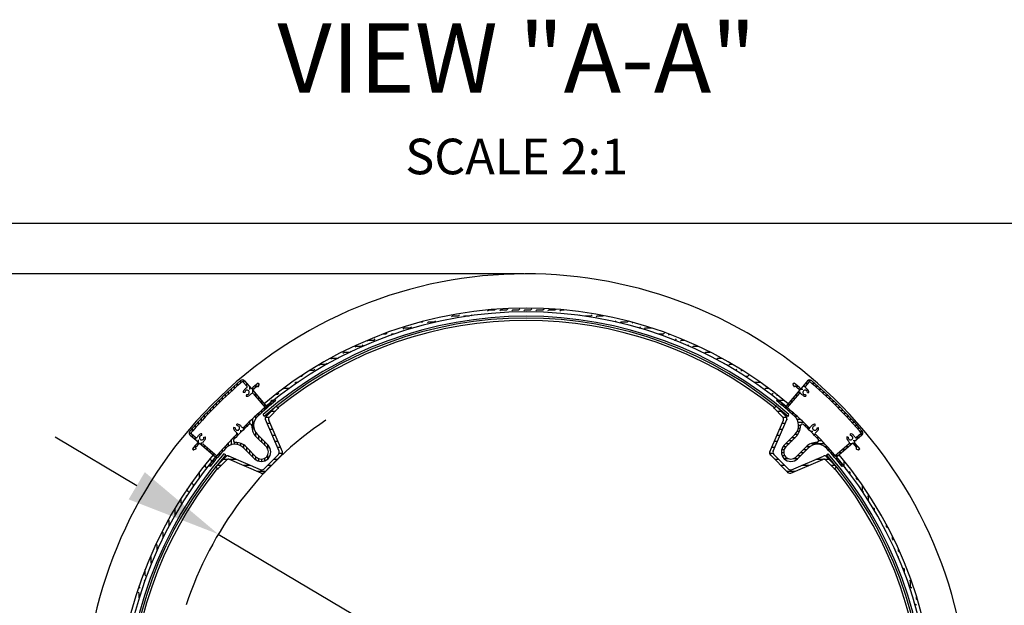
# Model space of a CAD drawing. Units: millimetres. Extents: x 0 to 25416, y 0 to 19760.
# Drawn here: x 11127 to 13202, y 3080 to 4314 of the extents above; entities that cross this region are included whole.
import ezdxf

# ---------------------------------------------------------------- set-up
doc = ezdxf.new("R2010")
doc.units = ezdxf.units.MM
doc.header["$LTSCALE"] = 170
doc.header["$MEASUREMENT"] = 0
doc.layers.add('DIM', color=3, linetype='Continuous')
doc.styles.get("Standard").update_dxf_attribs({"font": 'times.ttf'})
doc.dimstyles.new('ISO-25', dxfattribs={"dimtxt": 2.5, "dimasz": 2.5, "dimexe": 1.25, "dimexo": 0.625, "dimtad": 1, "dimtxsty": 'Standard', "dimcen": 2.5, "dimadec": 0, "dimazin": 0, "dimtfac": 1, "dimtmove": 0, "dimatfit": 3, "dimfxl": 1, "dimarcsym": 0})

# ---------------------------------------------------------------- blocks, each defined once
blk = doc.blocks.new('*D7')
at = {"layer": 'DEFPOINTS', "color": 0, "transparency": 16777216}
for p in [(12194.4, 3778.5), (10799.9, 1912.5), (12194.4, 1912.5)]:
    blk.add_point(p, dxfattribs=at)
at = {"layer": 'DIM', "color": 0, "lineweight": -2, "transparency": 16777216}
for p, q in [((12189.8, 3778.5), (10674.9, 3778.5)), ((10799.9, 3578.5), (10799.9, 2112.5)), ((12189.8, 1912.5), (10674.9, 1912.5))]:
    blk.add_line(p, q, dxfattribs=at)
at = {"layer": 'DIM', "color": 0, "transparency": 16777216}
for points in [[(10766.6, 3578.5), (10833.3, 3578.5), (10799.9, 3778.5)], [(10766.6, 2112.5), (10833.3, 2112.5), (10799.9, 1912.5)]]:
    blk.add_solid(points, dxfattribs=at)
at = {"layer": 'DIM', "color": 0, "transparency": 16777216, "insert": (10462.8, 2845.5), "char_height": 200.5, "attachment_point": 5, "rotation": 90}
blk.add_mtext('37"\\P(939.8mm)', dxfattribs=at)
blk = doc.blocks.new('*D9')
at = {"layer": 'DEFPOINTS', "color": 0, "transparency": 16777216}
for p in [(11545.9, 3230.2), (12842.9, 2460.8)]:
    blk.add_point(p, dxfattribs=at)
at = {"layer": 'DIM', "color": 0, "lineweight": -2, "transparency": 16777216}
for p, q in [((11373.9, 3332.3), (11201.9, 3434.3)), ((11545.9, 3230.2), (12842.9, 2460.8)), ((14493.2, 1481.7), (13014.9, 2358.8))]:
    blk.add_line(p, q, dxfattribs=at)
at = {"layer": 'DIM', "color": 0, "transparency": 16777216}
for points in [[(11391, 3360.9), (11356.9, 3303.6), (11545.9, 3230.2)], [(13031.9, 2387.4), (12997.9, 2330.1), (12842.9, 2460.8)]]:
    blk.add_solid(points, dxfattribs=at)
at = {"layer": 'DIM', "color": 0, "transparency": 16777216, "insert": (14013.3, 2161.4), "char_height": 200.5, "attachment_point": 5, "rotation": 329.3206}
blk.add_mtext('%%C29 9/16"\\P(750.89mm)', dxfattribs=at)

msp = doc.modelspace()

# ---------------------------------------------------------------- linework, layer by layer
for p, q in [((12113.337, 3700.488), (12115.582, 3702.733)), ((12115.58, 3702.733), (12128.28, 3702.733)), ((12128.282, 3702.733), (12129.61, 3704.061)), ((12138.737, 3700.488), (12140.982, 3702.733)), ((12140.98, 3702.733), (12153.68, 3702.733)), ((12153.682, 3702.733), (12155.927, 3704.978)), ((12164.137, 3700.488), (12166.382, 3702.733)), ((12166.38, 3702.733), (12179.08, 3702.733)), ((12179.082, 3702.733), (12181.327, 3704.978)), ((12189.537, 3700.488), (12191.782, 3702.733)), ((12191.78, 3702.733), (12194.416, 3702.733)), ((12194.416, 3702.733), (12204.48, 3702.733)), ((12204.482, 3702.733), (12206.728, 3704.978)), ((12214.937, 3700.488), (12217.182, 3702.733)), ((12217.18, 3702.733), (12229.88, 3702.733)), ((12229.882, 3702.733), (12232.128, 3704.978)), ((12240.337, 3700.488), (12242.582, 3702.733)), ((12242.58, 3702.733), (12255.28, 3702.733)), ((12255.282, 3702.733), (12256.791, 3704.242)), ((12265.737, 3700.488), (12267.982, 3702.733)), ((12267.98, 3702.733), (12274.841, 3702.733)), ((12291.137, 3700.488), (12291.632, 3700.983)), ((11972.681, 3677.333), (11975.88, 3677.333)), ((11975.882, 3677.333), (11977.036, 3678.487)), ((11986.337, 3675.088), (11988.582, 3677.333)), ((11988.58, 3677.333), (12001.28, 3677.333)), ((12001.282, 3677.333), (12003.527, 3679.578)), ((12037.137, 3687.788), (12039.382, 3690.033)), ((12039.38, 3690.033), (12052.08, 3690.033)), ((12052.082, 3690.033), (12054.327, 3692.278)), ((12063.095, 3688.346), (12064.782, 3690.033)), ((12064.78, 3690.033), (12074.423, 3690.033)), ((12077.98, 3690.531), (12079.727, 3692.278)), ((12307.09, 3691.041), (12308.328, 3692.278)), ((12318.231, 3689.481), (12318.782, 3690.033)), ((12318.78, 3690.033), (12331.48, 3690.033)), ((12331.482, 3690.033), (12333.728, 3692.278)), ((12341.937, 3687.788), (12344.183, 3690.033)), ((12344.18, 3690.033), (12356.88, 3690.033)), ((12356.883, 3690.033), (12357.671, 3690.822)), ((12367.337, 3687.788), (12368.249, 3688.7)), ((12382.476, 3677.526), (12384.528, 3679.578)), ((12392.779, 3675.13), (12394.983, 3677.333)), ((12394.98, 3677.333), (12407.68, 3677.333)), ((12407.683, 3677.333), (12409.449, 3679.099)), ((12418.137, 3675.088), (12419.483, 3676.433)), ((11893.461, 3651.933), (11899.68, 3651.933)), ((11899.682, 3651.933), (11901.927, 3654.178)), ((11910.233, 3649.784), (11912.382, 3651.933)), ((11912.38, 3651.933), (11916.389, 3651.933)), ((11935.537, 3662.388), (11937.782, 3664.633)), ((11937.78, 3664.633), (11950.48, 3664.633)), ((11950.482, 3664.633), (11952.727, 3666.878)), ((12432.439, 3664.633), (12433.08, 3664.633)), ((12433.083, 3664.633), (12435.328, 3666.878)), ((12443.537, 3662.388), (12445.783, 3664.633)), ((12445.78, 3664.633), (12458.48, 3664.633)), ((12458.483, 3664.633), (12458.622, 3664.772)), ((12472.444, 3651.933), (12483.88, 3651.933)), ((12483.883, 3651.933), (12486.128, 3654.178)), ((12494.338, 3649.688), (12496.252, 3651.602)), ((11859.337, 3636.988), (11861.582, 3639.233)), ((11861.58, 3639.233), (11874.28, 3639.233)), ((11874.282, 3639.233), (11876.527, 3641.478)), ((12506.86, 3639.233), (12509.28, 3639.233)), ((12509.283, 3639.233), (12511.528, 3641.478)), ((12519.738, 3636.988), (12521.983, 3639.233)), ((12521.98, 3639.233), (12527.275, 3639.233)), ((11808.537, 3611.588), (11810.782, 3613.833)), ((11810.78, 3613.833), (11823.48, 3613.833)), ((11823.482, 3613.833), (11825.727, 3616.078)), ((11833.937, 3624.288), (11836.182, 3626.533)), ((11836.18, 3626.533), (11848.88, 3626.533)), ((11848.882, 3626.533), (11851.127, 3628.778)), ((12535.502, 3627.352), (12536.928, 3628.778)), ((12545.138, 3624.288), (12547.383, 3626.533)), ((12547.38, 3626.533), (12555.93, 3626.533)), ((12561.661, 3615.411), (12562.328, 3616.078)), ((12570.538, 3611.588), (12572.783, 3613.833)), ((12572.78, 3613.833), (12582.059, 3613.833)), ((11772.682, 3588.433), (11774.927, 3590.678)), ((11783.137, 3598.888), (11785.382, 3601.133)), ((11785.38, 3601.133), (11798.08, 3601.133)), ((11798.082, 3601.133), (11800.327, 3603.378)), ((12587.101, 3602.752), (12587.728, 3603.378)), ((12595.938, 3598.888), (12598.183, 3601.133)), ((12598.18, 3601.133), (12606.144, 3601.133)), ((12611.847, 3589.397), (12613.128, 3590.678)), ((11739.382, 3575.733), (11747.28, 3575.733)), ((11747.282, 3575.733), (11749.527, 3577.978)), ((11757.737, 3586.188), (11759.515, 3587.966)), ((11760.309, 3588.433), (11772.68, 3588.433)), ((12621.338, 3586.188), (12623.583, 3588.433)), ((12623.58, 3588.433), (12628.524, 3588.433)), ((12635.314, 3575.733), (12636.28, 3575.733)), ((12636.283, 3575.733), (12638.528, 3577.978)), ((12646.738, 3573.488), (12648.983, 3575.733)), ((12648.98, 3575.733), (12649.451, 3575.733)), ((11586.661, 3543.096), (11586.661, 3548.422)), ((11593.011, 3548.651), (11593.011, 3553.936)), ((11598.366, 3550.627), (11606.022, 3541.707)), ((11599.361, 3554.114), (11599.361, 3554.725)), ((11599.361, 3549.468), (11599.361, 3554.114)), ((11601.38, 3553.183), (11615.502, 3536.599)), ((11605.711, 3542.069), (11605.711, 3548.097)), ((11629.899, 3548.625), (11631.831, 3546.694)), ((11706.937, 3548.088), (11709.182, 3550.333)), ((11709.18, 3550.333), (11713.958, 3550.333)), ((11719.715, 3563.033), (11721.88, 3563.033)), ((11721.882, 3563.033), (11724.127, 3565.278)), ((12655.694, 3563.033), (12661.68, 3563.033)), ((12661.683, 3563.033), (12663.928, 3565.278)), ((12672.138, 3560.788), (12672.273, 3560.923)), ((12674.875, 3550.333), (12687.08, 3550.333)), ((12687.083, 3550.333), (12687.327, 3550.577)), ((12758.934, 3548.625), (12757.002, 3546.694)), ((12758.829, 3548.52), (12759.062, 3548.52)), ((12787.453, 3553.183), (12773.331, 3536.599)), ((12790.467, 3550.627), (12782.811, 3541.707)), ((12783.482, 3548.52), (12788.659, 3548.52)), ((12789.808, 3554.87), (12794.234, 3554.87)), ((12795.973, 3548.52), (12802.06, 3548.52)), ((11567.611, 3525.859), (11567.611, 3531.307)), ((11573.961, 3531.703), (11573.961, 3537.109)), ((11580.311, 3537.448), (11580.311, 3542.813)), ((11601.603, 3528.873), (11598.404, 3528.801)), ((11612.061, 3534.67), (11612.061, 3540.64)), ((11617.699, 3534.019), (11647.147, 3499.436)), ((11617.725, 3533.989), (11627.005, 3541.775)), ((11618.411, 3534.625), (11618.411, 3539.067)), ((11618.411, 3527.272), (11618.411, 3533.183)), ((11624.761, 3539.979), (11624.761, 3544.386)), ((11628.77, 3541.302), (11628.355, 3541.717)), ((11630.401, 3541.626), (11632.048, 3545.604)), ((11631.111, 3545.243), (11631.111, 3547.413)), ((11671.082, 3524.933), (11673.327, 3527.178)), ((11681.537, 3535.388), (11683.782, 3537.633)), ((11683.78, 3537.633), (11695.837, 3537.633)), ((11698.124, 3539.275), (11698.727, 3539.878)), ((12697.538, 3535.388), (12699.783, 3537.633)), ((12699.78, 3537.633), (12705.242, 3537.633)), ((12712.483, 3524.933), (12714.728, 3527.178)), ((12771.134, 3534.019), (12741.686, 3499.436)), ((12758.432, 3541.626), (12756.785, 3545.604)), ((12760.063, 3541.302), (12760.518, 3541.757)), ((12761.441, 3542.17), (12766.73, 3542.17)), ((12767.261, 3529.47), (12772.309, 3529.47)), ((12769.013, 3535.82), (12777.759, 3535.82)), ((12778.075, 3542.17), (12783.209, 3542.17)), ((12787.23, 3528.873), (12790.429, 3528.801)), ((12803.22, 3542.17), (12809.243, 3542.17)), ((12810.332, 3535.82), (12816.291, 3535.82)), ((12817.311, 3529.47), (12823.21, 3529.47)), ((11542.211, 3501.452), (11542.211, 3507.083)), ((11548.561, 3507.714), (11548.561, 3513.297)), ((11554.911, 3513.867), (11554.911, 3519.404)), ((11561.261, 3519.915), (11561.261, 3525.407)), ((11605.452, 3524.277), (11604.819, 3521.14)), ((11619.05, 3526.528), (11644.351, 3497.047)), ((11624.761, 3519.873), (11624.761, 3525.725)), ((11631.111, 3512.474), (11631.111, 3518.268)), ((11637.461, 3505.075), (11637.461, 3510.811)), ((11656.137, 3509.988), (11658.382, 3512.233)), ((11656.511, 3502.897), (11656.511, 3507.3)), ((11658.38, 3512.233), (11662.349, 3512.233)), ((11662.861, 3508.149), (11662.861, 3512.517)), ((11667.001, 3511.523), (11665.234, 3513.29)), ((11666.913, 3524.933), (11671.08, 3524.933)), ((12710.169, 3524.933), (12712.48, 3524.933)), ((12721.832, 3511.523), (12723.599, 3513.29)), ((12722.938, 3522.688), (12723.749, 3523.5)), ((12723.19, 3510.42), (12728.538, 3510.42)), ((12726.484, 3512.233), (12737.789, 3512.233)), ((12769.783, 3526.528), (12744.482, 3497.047)), ((12751.039, 3510.42), (12755.959, 3510.42)), ((12756.447, 3516.77), (12761.409, 3516.77)), ((12761.854, 3523.12), (12766.859, 3523.12)), ((12783.38, 3524.277), (12784.014, 3521.14)), ((12824.161, 3523.12), (12830.003, 3523.12)), ((12830.887, 3516.77), (12836.674, 3516.77)), ((12837.493, 3510.42), (12843.226, 3510.42)), ((11523.161, 3481.986), (11523.161, 3487.772)), ((11529.511, 3488.591), (11529.511, 3494.324)), ((11535.861, 3495.079), (11535.861, 3500.76)), ((11631.111, 3480.92), (11631.111, 3485.473)), ((11637.461, 3486.564), (11637.461, 3491.079)), ((11643.811, 3497.677), (11643.811, 3503.353)), ((11643.811, 3492.107), (11643.811, 3496.583)), ((11644.351, 3497.047), (11647.147, 3499.436)), ((11646.429, 3500.279), (11647.927, 3501.778)), ((11646.453, 3478.419), (11667.622, 3499.589)), ((11650.161, 3497.55), (11650.161, 3501.99)), ((11653.568, 3477.049), (11671.865, 3495.346)), ((11657.693, 3489.66), (11666.178, 3489.66)), ((11671.865, 3495.346), (11667.622, 3499.589)), ((12721.211, 3499.589), (12716.968, 3495.346)), ((12735.265, 3477.049), (12716.968, 3495.346)), ((12742.38, 3478.419), (12721.211, 3499.589)), ((12722.655, 3489.66), (12731.14, 3489.66)), ((12730.913, 3504.07), (12736.198, 3504.07)), ((12738.472, 3497.72), (12743.694, 3497.72)), ((12739.764, 3501.415), (12740.128, 3501.778)), ((12741.686, 3499.436), (12744.482, 3497.047)), ((12743.694, 3497.72), (12745.059, 3497.72)), ((12745.632, 3504.07), (12750.509, 3504.07)), ((12745.872, 3491.37), (12751.038, 3491.37)), ((12843.98, 3504.07), (12849.662, 3504.07)), ((12850.354, 3497.72), (12855.985, 3497.72)), ((12856.616, 3491.37), (12862.199, 3491.37)), ((11504.111, 3461.43), (11504.111, 3467.39)), ((11510.461, 3468.409), (11510.461, 3474.309)), ((11516.811, 3475.26), (11516.811, 3481.102)), ((11612.061, 3462.141), (11612.061, 3468.028)), ((11618.411, 3446.835), (11618.411, 3473.951)), ((11624.761, 3474.054), (11624.761, 3479.765)), ((11642.355, 3478.407), (11640.699, 3482.27)), ((11673.8, 3405.035), (11645.18, 3471.813)), ((11645.38, 3476.96), (11653.48, 3476.96)), ((11680.915, 3403.664), (11652.295, 3470.443)), ((12707.918, 3403.664), (12736.537, 3470.443)), ((12715.033, 3405.035), (12743.652, 3471.813)), ((12735.353, 3476.96), (12743.453, 3476.96)), ((12746.478, 3478.407), (12748.134, 3482.27)), ((12753.12, 3485.02), (12758.23, 3485.02)), ((12760.206, 3478.67), (12765.276, 3478.67)), ((12765.13, 3472.32), (12772.182, 3472.32)), ((12767.689, 3465.97), (12778.951, 3465.97)), ((12862.769, 3485.02), (12868.306, 3485.02)), ((12868.816, 3478.67), (12874.308, 3478.67)), ((12874.761, 3472.32), (12880.209, 3472.32)), ((12880.604, 3465.97), (12886.01, 3465.97)), ((11485.061, 3440.906), (11485.061, 3445.333)), ((11491.411, 3447.071), (11491.411, 3453.158)), ((11497.761, 3454.319), (11497.761, 3460.341)), ((11581.259, 3454.451), (11578.079, 3454.809)), ((11585.502, 3458.686), (11585.151, 3461.867)), ((11593.011, 3444.775), (11593.011, 3449.582)), ((11599.361, 3451.085), (11599.361, 3455.847)), ((11605.711, 3457.277), (11605.711, 3461.995)), ((11624.761, 3436.431), (11624.761, 3444.215)), ((11648.418, 3464.26), (11654.945, 3464.26)), ((11653.861, 3451.56), (11660.388, 3451.56)), ((12728.445, 3451.56), (12734.972, 3451.56)), ((12733.887, 3464.26), (12740.415, 3464.26)), ((12765.647, 3446.92), (12770.453, 3446.92)), ((12767.924, 3453.27), (12772.081, 3453.27)), ((12768.564, 3459.62), (12772.71, 3459.62)), ((12780.687, 3459.62), (12785.589, 3459.62)), ((12787.245, 3453.27), (12792.098, 3453.27)), ((12793.677, 3446.92), (12798.484, 3446.92)), ((12803.353, 3458.673), (12803.71, 3461.853)), ((12807.588, 3454.429), (12810.769, 3454.78)), ((12886.349, 3459.62), (12891.714, 3459.62)), ((12891.998, 3453.27), (12897.324, 3453.27)), ((12897.553, 3446.92), (12902.838, 3446.92)), ((11486.748, 3438.551), (11503.332, 3424.429)), ((11489.304, 3441.566), (11498.225, 3433.91)), ((11491.411, 3434.581), (11491.411, 3439.757)), ((11497.761, 3429.173), (11497.761, 3434.307)), ((11504.111, 3420.111), (11504.111, 3428.857)), ((11510.461, 3418.359), (11510.461, 3423.407)), ((11511.058, 3438.328), (11511.13, 3441.527)), ((11515.654, 3434.479), (11518.791, 3435.112)), ((11567.611, 3416.228), (11567.611, 3423.28)), ((11573.961, 3418.787), (11573.961, 3430.05)), ((11580.311, 3431.785), (11580.311, 3436.687)), ((11580.311, 3419.662), (11580.311, 3423.808)), ((11586.661, 3438.343), (11586.661, 3443.197)), ((11586.661, 3419.022), (11586.661, 3423.179)), ((11647.116, 3414.029), (11625.773, 3435.371)), ((11650.651, 3417.564), (11628.173, 3440.043)), ((11631.111, 3430.033), (11631.111, 3437.105)), ((11637.461, 3423.683), (11637.461, 3430.755)), ((11643.811, 3417.333), (11643.811, 3424.405)), ((11659.303, 3438.86), (11665.831, 3438.86)), ((11664.746, 3426.16), (11671.274, 3426.16)), ((12717.559, 3426.16), (12724.087, 3426.16)), ((12723.002, 3438.86), (12729.53, 3438.86)), ((12738.182, 3417.564), (12760.66, 3440.043)), ((12741.717, 3414.029), (12763.06, 3435.371)), ((12748.488, 3427.87), (12755.559, 3427.87)), ((12754.838, 3434.22), (12761.909, 3434.22)), ((12761.173, 3440.57), (12767.27, 3440.57)), ((12799.987, 3440.57), (12804.749, 3440.57)), ((12806.178, 3434.22), (12810.896, 3434.22)), ((12811.043, 3427.87), (12816.93, 3427.87)), ((12873.179, 3434.479), (12870.042, 3435.112)), ((12877.775, 3438.328), (12877.703, 3441.527)), ((12883.572, 3427.87), (12889.542, 3427.87)), ((12902.085, 3438.551), (12885.501, 3424.429)), ((12899.529, 3441.566), (12890.608, 3433.91)), ((12890.97, 3434.22), (12896.999, 3434.22)), ((12898.369, 3440.57), (12903.015, 3440.57)), ((12903.015, 3440.57), (12903.627, 3440.57)), ((11491.306, 3410.032), (11493.238, 3408.101)), ((11491.411, 3409.927), (11491.411, 3410.161)), ((11498.305, 3409.531), (11494.327, 3407.884)), ((11497.761, 3412.54), (11497.761, 3417.829)), ((11498.63, 3411.162), (11498.175, 3411.617)), ((11505.913, 3422.232), (11540.495, 3392.784)), ((11513.404, 3420.882), (11542.884, 3395.58)), ((11516.811, 3412.952), (11516.811, 3417.957)), ((11523.161, 3407.545), (11523.161, 3412.507)), ((11529.511, 3402.138), (11529.511, 3407.058)), ((11554.911, 3404.219), (11554.911, 3409.328)), ((11561.261, 3411.304), (11561.261, 3416.375)), ((11593.011, 3416.746), (11593.011, 3421.552)), ((11599.361, 3412.272), (11599.361, 3418.368)), ((11622.367, 3389.28), (11599.889, 3411.759)), ((11625.903, 3392.816), (11604.56, 3414.158)), ((11605.711, 3405.936), (11605.711, 3413.007)), ((11612.061, 3399.586), (11612.061, 3406.657)), ((11650.161, 3409.637), (11650.161, 3418.055)), ((11670.189, 3413.46), (11676.717, 3413.46)), ((12712.116, 3413.46), (12718.644, 3413.46)), ((12732.346, 3402.47), (12737.354, 3402.47)), ((12733.066, 3408.82), (12738.329, 3408.82)), ((12736.138, 3415.17), (12742.859, 3415.17)), ((12742.138, 3421.52), (12749.209, 3421.52)), ((12762.93, 3392.816), (12784.273, 3414.158)), ((12766.466, 3389.28), (12788.944, 3411.759)), ((12772.585, 3402.47), (12779.656, 3402.47)), ((12778.935, 3408.82), (12786.006, 3408.82)), ((12785.333, 3415.17), (12793.117, 3415.17)), ((12795.737, 3421.52), (12822.852, 3421.52)), ((12822.956, 3415.17), (12828.666, 3415.17)), ((12829.822, 3408.82), (12834.375, 3408.82)), ((12835.466, 3402.47), (12839.98, 3402.47)), ((12875.429, 3420.882), (12845.949, 3395.58)), ((12882.92, 3422.232), (12848.337, 3392.784)), ((12853.977, 3402.47), (12859.712, 3402.47)), ((12861.376, 3408.82), (12867.17, 3408.82)), ((12868.774, 3415.17), (12874.627, 3415.17)), ((12876.173, 3421.52), (12882.084, 3421.52)), ((12882.89, 3422.207), (12890.677, 3412.926)), ((12883.526, 3421.52), (12887.968, 3421.52)), ((12888.88, 3415.17), (12893.288, 3415.17)), ((12890.203, 3411.162), (12890.618, 3411.577)), ((12890.528, 3409.531), (12894.506, 3407.884)), ((12894.144, 3408.82), (12896.315, 3408.82)), ((12897.527, 3410.032), (12895.595, 3408.101)), ((11531.382, 3385.233), (11529.137, 3387.478)), ((11531.38, 3382.164), (11531.38, 3385.233)), ((11533.627, 3395.688), (11533.467, 3395.848)), ((11535.861, 3396.731), (11535.861, 3401.608)), ((11535.861, 3382.011), (11535.861, 3387.296)), ((11561.512, 3393.479), (11540.343, 3372.309)), ((11540.495, 3392.784), (11542.884, 3395.58)), ((11542.211, 3394.792), (11542.211, 3396.158)), ((11542.211, 3389.57), (11542.211, 3394.792)), ((11562.882, 3386.364), (11544.585, 3368.067)), ((11548.561, 3396.971), (11548.561, 3402.137)), ((11556.093, 3388.06), (11566.27, 3388.06)), ((11561.524, 3397.577), (11557.662, 3399.232)), ((11567.98, 3388.06), (11583.731, 3388.06)), ((11634.897, 3366.131), (11568.118, 3394.751)), ((11636.267, 3359.016), (11569.488, 3387.636)), ((11618.411, 3393.236), (11618.411, 3400.307)), ((11624.761, 3387.236), (11624.761, 3393.957)), ((11631.111, 3384.164), (11631.111, 3389.427)), ((11637.461, 3383.445), (11637.461, 3388.452)), ((11641.503, 3367.404), (11672.528, 3398.428)), ((11642.873, 3360.289), (11679.643, 3397.058)), ((11643.811, 3384.803), (11643.811, 3390.319)), ((11650.161, 3388.806), (11650.161, 3397.207)), ((11662.159, 3388.06), (11670.644, 3388.06)), ((11673.972, 3400.76), (11681.376, 3400.76)), ((12707.457, 3400.76), (12714.86, 3400.76)), ((12709.19, 3397.058), (12745.96, 3360.289)), ((12716.305, 3398.428), (12747.33, 3367.404)), ((12718.189, 3388.06), (12726.674, 3388.06)), ((12733.704, 3396.12), (12739.221, 3396.12)), ((12737.708, 3389.77), (12746.109, 3389.77)), ((12752.566, 3359.016), (12819.345, 3387.636)), ((12753.936, 3366.131), (12820.715, 3394.751)), ((12758.539, 3389.77), (12766.956, 3389.77)), ((12766.235, 3396.12), (12773.306, 3396.12)), ((12805.102, 3388.06), (12820.853, 3388.06)), ((12822.563, 3388.06), (12832.74, 3388.06)), ((12825.951, 3386.364), (12844.248, 3368.067)), ((12827.309, 3397.577), (12831.171, 3399.232)), ((12827.321, 3393.479), (12848.49, 3372.309)), ((12841.008, 3396.12), (12845.485, 3396.12)), ((12845.949, 3395.58), (12848.337, 3392.784)), ((12846.452, 3389.77), (12850.892, 3389.77)), ((12846.578, 3396.12), (12852.255, 3396.12)), ((12851.798, 3383.42), (12856.202, 3383.42)), ((12854.428, 3395.688), (12853.195, 3396.921)), ((12864.88, 3372.855), (12864.88, 3384.287)), ((11518.68, 3372.533), (11518.68, 3377.699)), ((11520.927, 3370.288), (11518.682, 3372.533)), ((11528.408, 3372.93), (11526.641, 3374.697)), ((11529.511, 3374.288), (11529.511, 3379.636)), ((11540.343, 3372.309), (11544.585, 3368.067)), ((11543.393, 3375.36), (11551.878, 3375.36)), ((11598.132, 3375.36), (11613.364, 3375.36)), ((11627.766, 3362.66), (11645.244, 3362.66)), ((11649.459, 3375.36), (11657.944, 3375.36)), ((12730.889, 3375.36), (12739.374, 3375.36)), ((12743.589, 3362.66), (12761.067, 3362.66)), ((12775.469, 3375.36), (12790.7, 3375.36)), ((12836.955, 3375.36), (12845.44, 3375.36)), ((12844.248, 3368.067), (12848.49, 3372.309)), ((12857.05, 3377.07), (12861.418, 3377.07)), ((12860.424, 3372.93), (12862.191, 3374.697)), ((12867.128, 3370.288), (12866.044, 3371.372)), ((12877.583, 3359.833), (12875.338, 3362.078)), ((11495.527, 3344.888), (11494.605, 3345.81)), ((11505.982, 3359.833), (11505.367, 3360.448)), ((11505.98, 3349.166), (11505.98, 3359.833)), ((12877.58, 3356.295), (12877.58, 3359.833)), ((12890.28, 3347.133), (12890.28, 3351.255)), ((12892.528, 3344.888), (12890.283, 3347.133)), ((11480.58, 3321.733), (11480.58, 3325.704)), ((11482.827, 3319.488), (11480.582, 3321.733)), ((11493.282, 3334.433), (11491.037, 3336.678)), ((11493.28, 3331.331), (11493.28, 3334.433)), ((12902.98, 3321.733), (12902.98, 3333.407)), ((12905.228, 3319.488), (12902.983, 3321.733)), ((11467.88, 3296.333), (11467.88, 3306.373)), ((11479.224, 3310.391), (11478.337, 3311.278)), ((12915.683, 3309.033), (12913.438, 3311.278)), ((12915.68, 3300.913), (12915.68, 3309.033)), ((11455.182, 3283.633), (11454.359, 3284.456)), ((11455.18, 3271.119), (11455.18, 3283.633)), ((11469.362, 3294.853), (11467.882, 3296.333)), ((12928.383, 3283.633), (12926.138, 3285.878)), ((12928.38, 3280.148), (12928.38, 3283.633)), ((11442.482, 3258.233), (11440.458, 3260.257)), ((11442.48, 3252.117), (11442.48, 3258.233)), ((12941.083, 3258.233), (12940.726, 3258.589)), ((12941.08, 3270.933), (12941.08, 3273.182)), ((12941.08, 3257.949), (12941.08, 3258.233)), ((12943.328, 3268.688), (12941.083, 3270.933)), ((11432.027, 3243.288), (11431.564, 3243.751)), ((11442.48, 3248.257), (11442.48, 3252.117)), ((12953.78, 3245.533), (12953.78, 3250.329)), ((12956.028, 3243.288), (12953.783, 3245.533)), ((11419.327, 3217.888), (11418.799, 3218.416)), ((11429.782, 3232.833), (11427.537, 3235.078)), ((11429.78, 3223.59), (11429.78, 3232.833)), ((12966.48, 3220.133), (12966.48, 3225.682)), ((12968.728, 3217.888), (12966.483, 3220.133)), ((11417.082, 3207.433), (11414.837, 3209.678)), ((11417.08, 3196.738), (11417.08, 3207.433)), ((12979.18, 3194.733), (12979.18, 3198.866)), ((11404.382, 3182.033), (11402.89, 3183.525)), ((11404.38, 3169.333), (11404.38, 3182.033)), ((12979.183, 3182.033), (12977.511, 3183.705)), ((12979.18, 3179.812), (12979.18, 3182.033)), ((12981.428, 3192.488), (12979.183, 3194.733)), ((11391.68, 3143.933), (11391.68, 3156.11)), ((11405.012, 3168.703), (11404.382, 3169.333)), ((11390.951, 3131.964), (11389.437, 3133.478)), ((11393.927, 3141.688), (11391.682, 3143.933)), ((11378.98, 3118.533), (11378.98, 3121.233)), ((11381.227, 3116.288), (11378.982, 3118.533)), ((11378.982, 3105.833), (11376.737, 3108.078)), ((11378.98, 3095.86), (11378.98, 3105.833)), ((11366.282, 3080.433), (11366.251, 3080.464))]:
    msp.add_line(p, q)
at = {"color": 7}
for p, q in [((12991.883, 3156.633), (12989.638, 3158.878)), ((12991.88, 3169.333), (12991.88, 3169.342)), ((12991.88, 3148.27), (12991.88, 3156.633)), ((12991.885, 3169.331), (12991.883, 3169.333)), ((13004.583, 3131.233), (13002.338, 3133.478)), ((13004.58, 3118.533), (13004.58, 3131.233)), ((13006.828, 3116.288), (13004.583, 3118.533)), ((13017.28, 3093.133), (13017.28, 3098.321)), ((13019.528, 3090.888), (13017.283, 3093.133)), ((13017.283, 3080.433), (13015.038, 3082.678))]:
    msp.add_line(p, q, dxfattribs=at)
for centre, radius, start, end in [((12194.416, 2845.515), 933, 309.498277, 306.435422), ((12194.416, 2849.515), 857, 49.898054, 130.101946), ((12194.416, 2845.515), 853, 50.073715, 129.926285), ((12194.416, 2845.515), 843.836, 48.990019, 131.009981), ((12194.416, 2845.515), 839.836, 48.902322, 131.097678), ((12194.416, 2845.515), 835, 51.187613, 128.812387), ((12258.763, 2781.168), 1016, 130.434622, 139.565378), ((12258.763, 2781.168), 1020, 130.753946, 139.246054), ((11596.812, 3549.293), 6, 40.414916, 130.753946), ((11596.848, 3549.325), 2, 40.638238, 130.751248), ((12258.763, 2781.168), 992.2, 129.33163, 130.414916), ((12130.07, 2781.168), 992.2, 49.585084, 50.66837), ((12792.021, 3549.293), 6, 49.246054, 139.585084), ((12130.07, 2781.168), 1016, 40.434622, 49.565378), ((12791.985, 3549.325), 2, 49.248752, 139.361762), ((12130.07, 2781.168), 1020, 40.753946, 49.246054), ((11606.402, 3528.982), 8, 129.642288, 181.297571), ((12237.389, 2773.664), 992.2, 129.53707, 129.877028), ((11606.402, 3528.982), 4.8, 258.589843, 181.297571), ((11604.504, 3540.404), 2, 309.53707, 40.638238), ((11617.532, 3525.225), 2, 40.638238, 129.520259), ((11627.648, 3541.009), 1, 45, 130), ((11629.477, 3542.009), 1, 225, 337.510156), ((11631.124, 3545.986), 1, 337.510156, 45), ((12757.709, 3545.986), 1, 135, 202.489844), ((12759.356, 3542.009), 1, 202.489844, 315), ((12761.225, 3541.05), 1, 50.268949, 135), ((12127.666, 2778.764), 992.2, 49.569389, 50.268949), ((12771.301, 3525.225), 2, 50.479741, 139.361762), ((12782.431, 3528.982), 4.8, 358.702429, 281.410157), ((12784.329, 3540.404), 2, 139.361762, 230.46293), ((12151.444, 2773.664), 992.2, 50.122972, 50.46293), ((12782.431, 3528.982), 8, 358.702429, 50.357712), ((11606.402, 3528.982), 8, 258.589843, 310.104259), ((12247.647, 2761.385), 992.2, 129.520259, 129.876968), ((12258.763, 2781.168), 940, 129.015736, 132.049187), ((12256.359, 2783.572), 940, 129.070689, 130.398349), ((11664.527, 3512.583), 1, 45, 129.070689), ((12130.07, 2781.168), 940, 47.950813, 50.984264), ((12724.306, 3512.583), 1, 50.929311, 135), ((12132.474, 2783.572), 940, 49.601651, 50.929311), ((12141.186, 2761.385), 992.2, 50.123032, 50.479741), ((12782.431, 3528.982), 8, 229.895741, 281.410157), ((12256.359, 2783.572), 940, 130.622477, 134.393126), ((12132.474, 2783.572), 940, 47.967077, 49.377523), ((11647.265, 3459.135), 27, 132.049187, 225), ((11650.695, 3474.177), 6, 135, 203.198591), ((11657.81, 3472.807), 6, 135, 203.198591), ((12731.023, 3472.807), 6, 336.801409, 45), ((12738.138, 3474.177), 6, 336.801409, 45), ((12741.568, 3459.135), 27, 315, 47.950813), ((12132.474, 2783.572), 940, 45.609636, 47.967077), ((11490.638, 3443.119), 6, 139.246054, 229.585084), ((11490.607, 3443.083), 2, 139.248752, 229.361762), ((11586.029, 3453.915), 8, 173.589843, 225.104259), ((12258.763, 2781.168), 940, 133.674276, 136.325724), ((10877.241, 2748.21), 992.2, 44.523627, 44.876968), ((11586.029, 3453.915), 4.8, 173.589843, 96.297571), ((11583.215, 3442.542), 2, 315.609636, 44.523627), ((11586.029, 3453.915), 8, 44.642288, 96.297571), ((10888.579, 2759.499), 992.2, 44.527611, 44.877028), ((11597.357, 3456.685), 2, 224.527611, 314.393126), ((11612.401, 3458.156), 4, 359.749987, 133.674276), ((11648.401, 3457.999), 32, 179.749987, 225), ((12740.432, 3457.999), 32, 315, 0.250013), ((12776.432, 3458.156), 4, 46.325724, 180.250013), ((12130.07, 2781.168), 940, 43.674276, 46.325724), ((12791.444, 3456.716), 2, 225.609636, 314.523627), ((12097.112, 4162.691), 992.2, 314.523627, 314.876968), ((12802.817, 3453.903), 8, 83.589843, 135.104259), ((12802.817, 3453.903), 4.8, 83.589843, 6.297571), ((12805.586, 3442.574), 2, 134.527611, 224.393126), ((12108.401, 4151.352), 992.2, 314.527611, 314.877028), ((12802.817, 3453.903), 8, 314.642288, 6.297571), ((12898.226, 3443.083), 2, 310.638238, 40.751248), ((12898.195, 3443.119), 6, 310.414916, 40.753946), ((12258.763, 2781.168), 992.2, 139.585084, 140.66837), ((11499.527, 3435.427), 2, 229.361762, 320.46293), ((12266.267, 2802.542), 992.2, 140.122972, 140.46293), ((11510.949, 3433.529), 8, 88.702429, 140.357712), ((11510.949, 3433.529), 4.8, 88.702429, 11.410157), ((11514.706, 3422.399), 2, 140.479741, 229.361762), ((12278.546, 2792.285), 992.2, 140.123032, 140.479741), ((11510.949, 3433.529), 8, 319.895741, 11.410157), ((12256.359, 2783.572), 940, 135.609636, 137.967077), ((11581.776, 3427.53), 4, 136.325724, 270.250013), ((11581.933, 3391.531), 32, 45, 90.250013), ((12806.9, 3391.531), 32, 89.749987, 135), ((12132.474, 2783.572), 940, 40.622477, 44.393126), ((12807.057, 3427.53), 4, 269.749987, 43.674276), ((12877.884, 3433.529), 8, 168.589843, 220.104259), ((12110.287, 2792.285), 992.2, 39.520259, 39.876968), ((12877.884, 3433.529), 4.8, 168.589843, 91.297571), ((12874.127, 3422.399), 2, 310.638238, 39.520259), ((12877.884, 3433.529), 8, 39.642288, 91.297571), ((12122.566, 2802.542), 992.2, 39.53707, 39.877028), ((12130.07, 2781.168), 992.2, 39.33163, 40.414916), ((12889.306, 3435.427), 2, 219.53707, 310.638238), ((11493.945, 3408.808), 1, 225, 292.489844), ((11498.882, 3412.324), 1, 140.268949, 225), ((12261.167, 2778.764), 992.2, 139.569389, 140.268949), ((11497.923, 3410.455), 1, 292.489844, 45), ((12258.763, 2781.168), 940, 137.950813, 140.984264), ((12256.359, 2783.572), 940, 137.967077, 139.377523), ((11580.797, 3392.667), 27, 45, 137.950813), ((11636.509, 3403.422), 15, 315, 45), ((11636.509, 3403.422), 20, 315, 45), ((11668.285, 3402.671), 6, 315, 23.198591), ((11675.4, 3401.301), 6, 315, 23.198591), ((12713.433, 3401.301), 6, 156.801409, 225), ((12720.548, 3402.671), 6, 156.801409, 225), ((12752.324, 3403.422), 20, 135, 225), ((12752.324, 3403.422), 15, 135, 225), ((12808.036, 3392.667), 27, 42.049187, 135), ((12130.07, 2781.168), 940, 39.015736, 42.049187), ((12890.91, 3410.455), 1, 135, 247.510156), ((12889.911, 3412.284), 1, 315, 40), ((12894.888, 3408.808), 1, 247.510156, 315), ((12190.416, 2845.515), 857, 139.898054, 220.101946), ((12194.416, 2845.515), 853, 140.073715, 219.926285), ((12194.416, 2845.515), 843.836, 138.990019, 221.021066), ((12194.416, 2845.515), 839.836, 138.902322, 221.002085), ((12256.359, 2783.572), 940, 139.601651, 140.929311), ((11565.755, 3389.236), 6, 66.801409, 135), ((11567.125, 3382.121), 6, 66.801409, 135), ((11636.509, 3403.422), 20, 225, 315), ((11636.509, 3403.422), 15, 225, 315), ((12752.324, 3403.422), 20, 225, 315), ((12752.324, 3403.422), 15, 225, 315), ((12821.708, 3382.121), 6, 45, 113.198591), ((12823.078, 3389.236), 6, 45, 113.198591), ((12194.416, 2845.515), 839.836, 318.902322, 41.097678), ((12194.416, 2845.515), 843.836, 318.990019, 41.009981), ((12132.474, 2783.572), 940, 39.070689, 40.398349), ((12194.416, 2845.515), 853, 320.073715, 39.926285), ((12198.416, 2845.515), 857, 319.898054, 40.101946), ((12194.416, 2845.515), 835, 141.187613, 218.812387), ((11527.349, 3375.404), 1, 140.929311, 225), ((11637.26, 3371.646), 6, 246.801409, 315), ((12751.573, 3371.646), 6, 225, 293.198591), ((12194.416, 2845.515), 835, 321.187613, 38.812387), ((12861.484, 3375.404), 1, 315, 39.070689), ((11638.631, 3364.531), 6, 246.801409, 315), ((12750.202, 3364.531), 6, 225, 293.198591)]:
    msp.add_arc(centre, radius, start, end)
for p in [(11668.329, 3498.882), (11671.865, 3495.346), (12716.968, 3495.346), (12716.968, 3495.346), (12721.211, 3499.589), (12721.211, 3499.589), (12743.652, 3471.813), (11568.118, 3394.751), (11679.643, 3397.058), (12709.19, 3397.058), (11540.343, 3372.309), (11540.343, 3372.309), (11544.585, 3368.067), (11544.585, 3368.067), (12844.248, 3368.067), (12847.783, 3371.602), (11642.873, 3360.289), (12745.96, 3360.289)]:
    msp.add_point(p)
at = {"layer": 'DIM'}
msp.add_line((10323.135, 3885.658), (14843.39, 3885.658), dxfattribs=at)
msp.add_arc((12194.416, 2845.515), 754, 124.041588, 161.788977, dxfattribs=at)

# ---------------------------------------------------------------- texts
at = {"layer": 'DIM', "insert": (12174.537, 4147.386), "char_height": 145.8, "attachment_point": 5}
msp.add_mtext('VIEW "A-A"\\P\\H75;SCALE 2:1', dxfattribs=at)

# ---------------------------------------------------------------- dimensions: what is measured, and where the dimension line sits
at = {"layer": 'DIM'}
dim = msp.add_linear_dim(base=(10799.941, 1912.515), p1=(12194.416, 3778.515), p2=(12194.416, 1912.515), angle=90, text='37"\\P(939.8mm)', dimstyle='ISO-25', override={"dimtxt": 200.5, "dimasz": 200, "dimexe": 125, "dimexo": 4.625, "dimgap": 35.625, "dimcen": 250.5}, dxfattribs=at)
dim.commit()
dim.dimension.update_dxf_attribs({"geometry": '*D7', "text_midpoint": (10462.795, 2845.515)})
dim = msp.add_diameter_dim_2p(p1=(11545.949, 3230.231), p2=(12842.883, 2460.799), text='%%C29 9/16"\\P(750.89mm)', dimstyle='ISO-25', override={"dimtxt": 200.5, "dimasz": 200, "dimexe": 125, "dimexo": 4.625, "dimgap": 35.625, "dimcen": 250.5}, dxfattribs=at)
dim.commit()
dim.dimension.update_dxf_attribs({"geometry": '*D9', "text_midpoint": (13840.026, 1869.224)})

doc.saveas('drawing.dxf')
